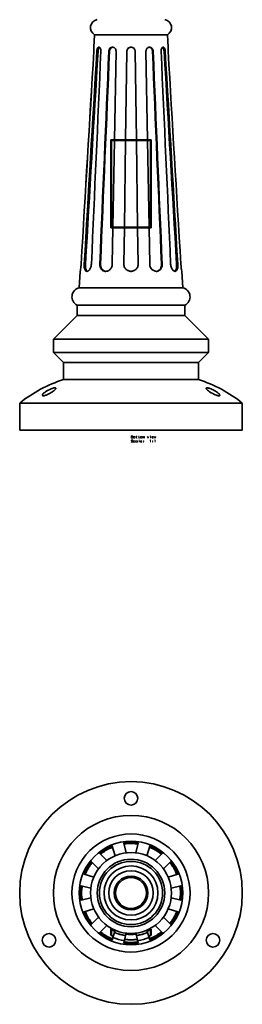
# Model space of a CAD drawing. Extents: x -2505 to 4545, y -2697 to 3520.
# Drawn here: x 430 to 760, y 256 to 1715 of the extents above; entities that cross this region are included whole.
import ezdxf

# ---------------------------------------------------------------- set-up
doc = ezdxf.new("R2010")
doc.units = 0

msp = doc.modelspace()

# ---------------------------------------------------------------- linework, layer by layer
at = {"color": 7, "lineweight": 35}
for p, q in [((540.6, 1692.6), (539.5, 1674.2)), ((540.6, 1692.6), (568.7, 1692.6)), ((568.7, 1692.6), (648.4, 1692.6)), ((648.4, 1692.6), (649.5, 1674.2)), ((546.9, 1674.2), (546.8, 1674.2)), ((547, 1674.2), (546.9, 1674.2)), ((567.1, 1674.2), (566.9, 1674.2)), ((567.9, 1674.1), (568.1, 1674.1)), ((568.1, 1674.1), (568.1, 1674.1)), ((569.9, 1536.6), (572.3, 1668.3)), ((586.5, 1536.6), (588.4, 1668.3)), ((588.4, 1668.2), (586.5, 1536.6)), ((594.6, 1674.2), (594.4, 1674.2)), ((594.4, 1674.1), (594.6, 1674.1)), ((602.5, 1536.6), (600.6, 1668.3)), ((602.5, 1536.6), (600.6, 1668.2)), ((619.1, 1536.6), (616.7, 1668.3)), ((620.9, 1674.1), (621.1, 1674.1)), ((620.9, 1674.1), (620.9, 1674.1)), ((622.1, 1674.2), (621.9, 1674.2)), ((642, 1674.2), (642.1, 1674.2)), ((642.2, 1674.2), (642.1, 1674.2)), ((565.1, 1536.6), (564.5, 1536.6)), ((564.5, 1536.6), (564.5, 1517.8)), ((569.9, 1536.6), (565.1, 1536.6)), ((569.9, 1535.6), (565.5, 1535.6)), ((565.5, 1535.6), (565.5, 1407.6)), ((567.7, 1407.6), (569.9, 1535.6)), ((569.5, 1535.6), (569.5, 1536.6)), ((569.9, 1536.6), (586.5, 1536.6)), ((586.5, 1535.6), (569.9, 1535.6)), ((584.7, 1407.6), (586.5, 1535.6)), ((586.5, 1535.6), (584.7, 1407.6)), ((602.5, 1536.6), (586.5, 1536.6)), ((586.5, 1536.6), (586.5, 1536.6)), ((586.5, 1535.6), (586.5, 1535.6)), ((602.5, 1535.6), (586.5, 1535.6)), ((602.5, 1536.6), (619.1, 1536.6)), ((602.5, 1536.6), (602.5, 1536.6)), ((602.5, 1535.6), (602.5, 1535.6)), ((619.1, 1535.6), (602.5, 1535.6)), ((604.3, 1407.6), (602.5, 1535.6)), ((604.3, 1407.6), (602.5, 1535.6)), ((624.5, 1536.6), (619.1, 1536.6)), ((623.5, 1535.6), (619.1, 1535.6)), ((621.3, 1407.6), (619.1, 1535.6)), ((619.5, 1535.6), (619.5, 1536.6)), ((623.5, 1535.6), (623.5, 1407.6)), ((624.5, 1536.6), (624.5, 1406.6)), ((564.5, 1517.8), (564.5, 1406.6)), ((564.5, 1406.6), (567.7, 1406.6)), ((565.5, 1407.6), (567.7, 1407.6)), ((566.7, 1352.5), (567.7, 1406.6)), ((567.7, 1407.6), (584.7, 1407.6)), ((567.7, 1406.6), (584.7, 1406.6)), ((569.5, 1406.6), (569.5, 1407.6)), ((584.7, 1406.6), (583.9, 1352.4)), ((583.9, 1352.5), (584.7, 1406.6)), ((584.7, 1407.6), (584.7, 1407.6)), ((584.7, 1407.6), (604.3, 1407.6)), ((584.7, 1406.6), (604.3, 1406.6)), ((584.7, 1406.6), (584.7, 1406.6)), ((604.3, 1407.6), (604.3, 1407.6)), ((604.3, 1407.6), (621.3, 1407.6)), ((604.3, 1406.6), (604.3, 1406.6)), ((605.1, 1352.4), (604.3, 1406.6)), ((605.1, 1352.5), (604.3, 1406.6)), ((604.3, 1406.6), (621.3, 1406.6)), ((619.5, 1406.6), (619.5, 1407.6)), ((621.3, 1407.6), (623.5, 1407.6)), ((621.3, 1406.6), (624.5, 1406.6)), ((622.3, 1352.5), (621.3, 1406.6)), ((583.9, 1352.5), (583.9, 1352.4)), ((583.9, 1352.3), (583.9, 1352.4)), ((605.1, 1352.5), (605.1, 1352.4)), ((605.1, 1352.4), (605.1, 1352.3)), ((519.2, 1341.9), (517.7, 1317.6)), ((529.2, 1341.9), (529.3, 1341.9)), ((556.7, 1341.9), (556.9, 1341.9)), ((594.6, 1341.9), (594.4, 1341.9)), ((632.3, 1341.9), (632.1, 1341.9)), ((659.8, 1341.9), (659.7, 1341.9)), ((669.8, 1341.9), (671.3, 1317.6)), ((517.7, 1317.6), (557.7, 1317.6)), ((557.7, 1317.6), (671.3, 1317.6)), ((514.5, 1291.6), (556.1, 1291.6)), ((514.5, 1291.6), (514.5, 1276.6)), ((556.1, 1291.6), (674.5, 1291.6)), ((674.5, 1291.6), (674.5, 1276.6)), ((514.5, 1276.6), (479.5, 1241.6)), ((514.5, 1276.6), (556.1, 1276.6)), ((556.1, 1276.6), (674.5, 1276.6)), ((674.5, 1276.6), (709.5, 1241.6)), ((479.5, 1241.6), (539.4, 1241.6)), ((479.5, 1241.6), (479.5, 1221.6)), ((539.4, 1241.6), (709.5, 1241.6)), ((709.5, 1241.6), (709.5, 1221.6)), ((479.5, 1221.6), (539.4, 1221.6)), ((494.5, 1206.6), (479.5, 1221.6)), ((539.4, 1221.6), (709.5, 1221.6)), ((694.5, 1206.6), (709.5, 1221.6)), ((546.6, 1206.6), (494.5, 1206.6)), ((494.5, 1206.6), (494.5, 1181.6)), ((546.6, 1206.6), (694.5, 1206.6)), ((694.5, 1206.6), (694.5, 1181.6)), ((546.6, 1181.6), (494.5, 1181.6)), ((682.3, 1181.6), (546.6, 1181.6)), ((694.5, 1181.6), (682.3, 1181.6)), ((515.4, 1146.6), (429.5, 1146.6)), ((429.5, 1146.6), (429.5, 1106.6)), ((515.4, 1146.6), (739.3, 1146.6)), ((759.5, 1146.6), (739.3, 1146.6)), ((759.5, 1146.6), (759.5, 1106.6)), ((429.5, 1106.6), (515.4, 1106.6)), ((515.4, 1106.6), (759.5, 1106.6)), ((556.9, 485.8), (556.7, 485.7)), ((557.9, 484.1), (557.7, 484)), ((566.7, 489.8), (566.7, 489.8)), ((566.7, 489.8), (570.9, 475.7)), ((583.9, 494.4), (587.3, 480.1)), ((583.9, 494.4), (583.9, 494.4)), ((594.6, 495.8), (594.4, 495.8)), ((594.6, 493.8), (594.4, 493.8)), ((605.1, 494.4), (601.7, 480.1)), ((605.1, 494.4), (605.1, 494.4)), ((622.3, 489.8), (618.1, 475.7)), ((622.3, 489.8), (622.3, 489.8)), ((631.3, 484), (631.1, 484.1)), ((632.1, 485.8), (632.3, 485.7)), ((548.4, 479.2), (558.5, 468.5)), ((548.4, 479.2), (548.4, 479.2)), ((640.6, 479.2), (630.5, 468.5)), ((640.6, 479.2), (640.6, 479.2)), ((529.3, 458.3), (529.2, 458.1)), ((531, 457.3), (530.9, 457.1)), ((535.8, 466.6), (535.8, 466.6)), ((535.8, 466.6), (546.5, 456.5)), ((653.2, 466.6), (642.5, 456.5)), ((653.2, 466.6), (653.2, 466.6)), ((658.1, 457.1), (658, 457.3)), ((659.7, 458.3), (659.8, 458.1)), ((525.2, 448.3), (539.3, 444.1)), ((525.2, 448.3), (525.2, 448.3)), ((663.8, 448.3), (649.7, 444.1)), ((663.8, 448.3), (663.8, 448.3)), ((520.6, 431.1), (520.6, 431.1)), ((520.6, 431.1), (534.9, 427.7)), ((668.4, 431.1), (654.1, 427.7)), ((668.4, 431.1), (668.4, 431.1)), ((519.2, 420.6), (519.2, 420.4)), ((520.6, 409.9), (534.9, 413.3)), ((520.6, 409.9), (520.6, 409.9)), ((521.2, 420.6), (521.2, 420.4)), ((668.4, 409.9), (654.1, 413.3)), ((667.8, 420.4), (667.8, 420.6)), ((668.4, 409.9), (668.4, 409.9)), ((669.8, 420.6), (669.8, 420.4)), ((525.2, 392.7), (539.3, 396.9)), ((663.8, 392.7), (649.7, 396.9)), ((525.2, 392.7), (525.2, 392.7)), ((529.2, 382.9), (529.3, 382.7)), ((530.9, 383.9), (531, 383.7)), ((535.8, 374.4), (546.5, 384.5)), ((653.2, 374.4), (642.5, 384.5)), ((658, 383.7), (658.1, 383.9)), ((659.8, 382.9), (659.7, 382.7)), ((663.8, 392.7), (663.8, 392.7)), ((535.8, 374.4), (535.8, 374.4)), ((548.4, 361.8), (558.5, 372.5)), ((564.5, 366.9), (564.5, 365.6)), ((564.5, 365.6), (564.5, 357.9)), ((565.5, 366.4), (565.5, 366.3)), ((565.5, 366.3), (565.5, 357.5)), ((569.9, 362), (570.9, 365.3)), ((619.1, 362), (618.1, 365.3)), ((623.5, 366.4), (623.5, 366.3)), ((623.5, 366.3), (623.5, 357.5)), ((624.5, 366.9), (624.5, 357.9)), ((640.6, 361.8), (630.5, 372.5)), ((653.2, 374.4), (653.2, 374.4)), ((548.4, 361.8), (548.4, 361.8)), ((556.7, 355.3), (556.9, 355.2)), ((566.7, 351.2), (567.7, 354.4)), ((566.7, 351.2), (566.7, 351.2)), ((567.7, 354.4), (569.9, 362)), ((567.7, 354.4), (567.7, 354.4)), ((570, 362), (569.9, 362)), ((584.7, 349.9), (586.5, 357.5)), ((586.5, 357.6), (587.3, 360.9)), ((586.5, 357.6), (586.5, 357.5)), ((602.5, 357.6), (601.7, 360.9)), ((602.5, 357.6), (602.5, 357.5)), ((604.3, 349.9), (602.5, 357.5)), ((619, 362), (619.1, 362)), ((621.3, 354.4), (619.1, 362)), ((622.3, 351.2), (621.3, 354.4)), ((621.3, 354.4), (621.3, 354.4)), ((622.3, 351.2), (622.3, 351.2)), ((632.3, 355.3), (632.1, 355.2)), ((640.6, 361.8), (640.6, 361.8)), ((583.9, 346.6), (584.7, 349.8)), ((583.9, 346.6), (583.9, 346.6)), ((584.7, 349.9), (584.7, 349.8)), ((594.4, 347.2), (594.6, 347.2)), ((594.6, 345.2), (594.4, 345.2)), ((604.3, 349.9), (604.3, 349.8)), ((605.1, 346.6), (604.3, 349.8)), ((605.1, 346.6), (605.1, 346.6))]:
    msp.add_line(p, q, dxfattribs=at)
at = {"color": 7, "lineweight": 13}
for p, q in [((543.8, 1668.3), (545.5, 1668.2)), ((546.8, 1674.2), (547.2, 1674.2)), ((546.9, 1674.2), (547.1, 1674.2)), ((561.7, 1668.3), (562.7, 1668.2)), ((566.9, 1674.2), (567.9, 1674.1)), ((567.1, 1674.2), (568.1, 1674.1)), ((588.4, 1668.3), (588.4, 1668.2)), ((594.4, 1674.2), (594.4, 1674.1)), ((594.6, 1674.2), (594.6, 1674.1)), ((600.6, 1668.3), (600.6, 1668.2)), ((621.9, 1674.2), (620.9, 1674.1)), ((622.1, 1674.2), (621.1, 1674.1)), ((627.3, 1668.3), (626.3, 1668.2)), ((642.2, 1674.2), (641.8, 1674.2)), ((642.1, 1674.2), (641.9, 1674.2)), ((645.2, 1668.3), (643.5, 1668.2)), ((525.2, 1352.5), (526.9, 1352.4)), ((548.4, 1352.5), (549.4, 1352.4)), ((640.6, 1352.5), (639.6, 1352.4)), ((663.8, 1352.5), (662.1, 1352.4)), ((556.7, 485.7), (557.7, 484)), ((556.9, 485.8), (557.9, 484.1)), ((594.4, 495.8), (594.4, 493.8)), ((594.6, 495.8), (594.6, 493.8)), ((632.1, 485.8), (631.1, 484.1)), ((632.3, 485.7), (631.3, 484)), ((529.2, 458.1), (530.9, 457.1)), ((529.3, 458.3), (531, 457.3)), ((659.7, 458.3), (658, 457.3)), ((659.8, 458.1), (658.1, 457.1)), ((519.2, 420.6), (521.2, 420.6)), ((519.2, 420.4), (521.2, 420.4)), ((669.8, 420.6), (667.8, 420.6)), ((669.8, 420.4), (667.8, 420.4)), ((529.2, 382.9), (530.9, 383.9)), ((529.3, 382.7), (531, 383.7)), ((659.7, 382.7), (658, 383.7)), ((659.8, 382.9), (658.1, 383.9)), ((556.7, 355.3), (557.7, 357)), ((556.9, 355.2), (557.9, 356.9)), ((632.1, 355.2), (631.1, 356.9)), ((632.3, 355.3), (631.3, 357)), ((594.4, 345.2), (594.4, 347.2)), ((594.6, 345.2), (594.6, 347.2))]:
    msp.add_line(p, q, dxfattribs=at)
at = {"color": 7, "lineweight": 35}
for points in [[(539.5, 1668.3), (539.6, 1670.5), (539.6, 1672.5), (539.5, 1674.2), (539.5, 1674.2)], [(543.8, 1668.3), (543.9, 1669), (544, 1669.8), (544.2, 1670.8), (544.4, 1671.7), (544.8, 1672.5), (545, 1672.9), (545.2, 1673.3), (545.6, 1673.7), (546, 1674), (546.4, 1674.1), (546.8, 1674.2)], [(545.5, 1668.2), (545.6, 1669.2), (545.8, 1670.2), (546, 1671.1), (546.3, 1671.8), (546.6, 1672.6), (547, 1673.2), (547.4, 1673.6), (547.8, 1673.9)], [(549.9, 1668.3), (549.9, 1669.4), (549.7, 1670.5), (549.5, 1671.5), (549.1, 1672.4), (548.9, 1672.8), (548.6, 1673.2), (548.2, 1673.6), (547.8, 1673.9), (547.4, 1674.1), (547, 1674.2)], [(561.7, 1668.3), (561.8, 1669.2), (562, 1670.1), (562.4, 1671), (562.8, 1671.8), (563.3, 1672.5), (563.9, 1673.1), (564.6, 1673.6), (565.4, 1673.9), (566.2, 1674.1), (566.9, 1674.2)], [(562.7, 1668.2), (562.8, 1669), (563, 1669.9), (563.2, 1670.4), (563.4, 1670.9), (563.6, 1671.4), (563.9, 1671.9), (564.5, 1672.5), (565.1, 1673.1), (565.7, 1673.5), (566.3, 1673.8), (566.9, 1674), (567.4, 1674.1), (567.9, 1674.1)], [(572.3, 1668.3), (572.2, 1669.1), (572.1, 1669.9), (571.8, 1670.7), (571.5, 1671.5), (571, 1672.1), (570.5, 1672.7), (570, 1673.2), (569.4, 1673.6), (568.7, 1673.9), (568.1, 1674.1)], [(588.4, 1668.3), (588.4, 1668.8), (588.5, 1669.3), (588.6, 1669.7), (588.8, 1670.2), (589.2, 1671.1), (589.7, 1671.9), (590.3, 1672.6), (591.1, 1673.2), (591.8, 1673.6), (592.7, 1673.9), (593.5, 1674.1), (594.4, 1674.2)], [(588.4, 1668.2), (588.5, 1668.8), (588.6, 1669.3), (588.7, 1669.9), (588.9, 1670.4), (589.1, 1670.9), (589.4, 1671.4), (589.7, 1671.8), (590, 1672.2), (590.7, 1672.8), (591.4, 1673.3), (592.1, 1673.6), (592.9, 1673.9), (593.6, 1674), (594.4, 1674.1)], [(600.6, 1668.3), (600.6, 1668.8), (600.5, 1669.3), (600.4, 1669.7), (600.2, 1670.2), (599.8, 1671.1), (599.3, 1671.9), (598.7, 1672.6), (597.9, 1673.2), (597.2, 1673.6), (596.3, 1673.9), (595.5, 1674.1), (594.6, 1674.2)], [(594.6, 1674.1), (595.5, 1674), (596.4, 1673.8), (596.9, 1673.6), (597.3, 1673.4), (597.8, 1673.2), (598.2, 1672.9), (598.9, 1672.3), (599.2, 1672), (599.5, 1671.6), (599.9, 1670.8), (600.1, 1670.4), (600.3, 1669.9), (600.5, 1669.1), (600.6, 1668.2)], [(616.7, 1668.3), (616.8, 1669.2), (617, 1670.1), (617.3, 1670.9), (617.7, 1671.7), (618.2, 1672.4), (618.7, 1672.9), (619.3, 1673.4), (620, 1673.8), (620.7, 1674), (621.4, 1674.2)], [(621.1, 1674.1), (621.9, 1674), (622.7, 1673.8), (623.4, 1673.4), (623.8, 1673.2), (624.2, 1672.9), (624.7, 1672.3), (625.3, 1671.6), (625.5, 1671.1), (625.7, 1670.7), (626, 1669.9), (626.2, 1669), (626.3, 1668.2)], [(627.3, 1668.3), (627.2, 1669.3), (626.9, 1670.2), (626.6, 1671.1), (626.1, 1671.9), (625.6, 1672.6), (625, 1673.2), (624.3, 1673.6), (623.6, 1673.9), (622.8, 1674.1), (622.1, 1674.2)], [(639.1, 1668.3), (639.1, 1669.2), (639.2, 1670.2), (639.4, 1671), (639.6, 1671.8), (640, 1672.5), (640.3, 1673.1), (640.7, 1673.6), (641.1, 1673.9), (641.6, 1674.1), (642, 1674.2)], [(641.2, 1673.9), (641.6, 1673.6), (641.9, 1673.2), (642.3, 1672.7), (642.5, 1672.3), (642.7, 1671.8), (642.9, 1671.3), (643.1, 1670.7), (643.3, 1669.5), (643.5, 1668.2)], [(645.2, 1668.3), (645, 1669.7), (644.9, 1670.4), (644.7, 1671.1), (644.5, 1671.9), (644.2, 1672.6), (643.8, 1673.2), (643.4, 1673.6), (643, 1674), (642.6, 1674.1), (642.2, 1674.2)], [(649.5, 1668.3), (649.4, 1671.1), (649.5, 1672.6), (649.5, 1674.2), (649.5, 1674.2)], [(649.5, 1668.3), (649.4, 1671.1), (649.5, 1672.6), (649.5, 1674.2), (649.5, 1674.2)], [(520.6, 1352.5), (520.4, 1350.7), (520.3, 1348.9), (520, 1346.9), (519.7, 1345), (519.5, 1343.6), (519.2, 1341.9)], [(525.2, 1352.5), (525.1, 1350.9), (525.2, 1349.3), (525.3, 1347.8), (525.6, 1346.4), (525.8, 1345.7), (526, 1345), (526.2, 1344.4), (526.4, 1343.9), (526.9, 1343.3), (527.3, 1342.7), (527.8, 1342.3), (528.1, 1342.2), (528.4, 1342.1), (528.7, 1342), (529, 1341.9)], [(530, 1342), (529.5, 1342.2), (529.1, 1342.6), (528.7, 1343), (528.5, 1343.3), (528.2, 1343.7), (527.9, 1344.5), (527.5, 1345.4), (527.3, 1346.5), (527.1, 1347.3), (527, 1348.1), (526.9, 1349.5), (526.9, 1350.9), (526.9, 1352.4)], [(535.8, 1352.5), (535.7, 1351.7), (535.6, 1350.9), (535.5, 1350.1), (535.3, 1349.3), (535, 1348.1), (534.6, 1347), (534.1, 1346), (533.5, 1345), (532.9, 1344.1), (532.2, 1343.3), (531.5, 1342.7), (531.1, 1342.5), (530.7, 1342.3), (530, 1342), (529.7, 1341.9), (529.3, 1341.9)], [(548.4, 1352.5), (548.4, 1351.3), (548.5, 1350.1), (548.7, 1348.9), (549.1, 1347.7), (549.5, 1346.6), (550.1, 1345.7), (550.8, 1344.8), (551.5, 1344), (552.4, 1343.3), (553.3, 1342.7), (554.1, 1342.4), (554.9, 1342.1), (555.8, 1342)], [(556.3, 1341.9), (555.4, 1342.2), (554.6, 1342.5), (553.8, 1342.9), (553, 1343.4), (552.3, 1344.1), (551.6, 1344.8), (551.1, 1345.6), (550.5, 1346.5), (550.1, 1347.5), (549.8, 1348.5), (549.6, 1349.5), (549.4, 1350.6), (549.4, 1351.5), (549.4, 1352.4)], [(566.7, 1352.5), (566.6, 1351.3), (566.4, 1350), (566, 1348.8), (565.5, 1347.7), (564.9, 1346.6), (564.2, 1345.6), (563.4, 1344.7), (562.5, 1343.9), (561.5, 1343.3), (560.5, 1342.7), (559.5, 1342.3), (558.4, 1342.1)], [(583.9, 1352.5), (584, 1351.2), (584.2, 1350), (584.5, 1348.8), (585, 1347.6), (585.7, 1346.5), (586.4, 1345.6), (587.2, 1344.7), (588.1, 1344), (589.1, 1343.3), (590.1, 1342.9), (591.1, 1342.5), (592.1, 1342.2), (593.1, 1342), (594.4, 1341.9)], [(605.1, 1352.5), (605, 1351.2), (604.8, 1350), (604.5, 1348.8), (604, 1347.6), (603.3, 1346.5), (602.6, 1345.6), (601.8, 1344.7), (600.9, 1344), (599.9, 1343.3), (598.9, 1342.9), (597.9, 1342.5), (596.9, 1342.2), (595.9, 1342), (594.6, 1341.9)], [(622.3, 1352.5), (622.4, 1351.2), (622.6, 1349.9), (623, 1348.6), (623.6, 1347.5), (624.3, 1346.3), (624.9, 1345.5), (625.6, 1344.7), (626.4, 1344), (627.3, 1343.4), (628.2, 1342.9), (629.1, 1342.5), (630.1, 1342.2), (631.1, 1342), (632.1, 1341.9)], [(639.6, 1352.4), (639.6, 1351.1), (639.5, 1349.9), (639.2, 1348.6), (638.9, 1347.5), (638.5, 1346.6), (638, 1345.8), (637.5, 1345), (636.9, 1344.3), (636.2, 1343.6), (635.5, 1343.1), (634.7, 1342.6), (633.7, 1342.2), (632.7, 1341.9)], [(640.6, 1352.5), (640.6, 1351.3), (640.5, 1350), (640.3, 1348.8), (639.9, 1347.7), (639.4, 1346.6), (638.9, 1345.6), (638.3, 1344.8), (637.5, 1344), (636.8, 1343.4), (635.9, 1342.9), (635.1, 1342.5), (634.2, 1342.2), (633.2, 1342)], [(653.2, 1352.5), (653.3, 1351.2), (653.6, 1349.9), (653.9, 1348.6), (654.3, 1347.3), (654.8, 1346.2), (655.3, 1345.2), (655.9, 1344.4), (656.5, 1343.6), (657.2, 1343), (657.8, 1342.5), (658.4, 1342.2), (659.1, 1342), (659.7, 1341.9)], [(662.1, 1352.4), (662.1, 1350.7), (662.1, 1349.1), (661.9, 1347.6), (661.7, 1346.3), (661.4, 1345.1), (661, 1344.2), (660.6, 1343.4), (660.1, 1342.8), (659.6, 1342.3), (659, 1342)], [(663.8, 1352.5), (663.9, 1350.9), (663.8, 1349.3), (663.7, 1347.7), (663.4, 1346.3), (663.1, 1345.2), (662.7, 1344.2), (662.4, 1343.7), (662.2, 1343.3), (661.9, 1343), (661.6, 1342.7), (661.1, 1342.3), (660.6, 1342), (660, 1341.9)], [(668.4, 1352.5), (668.7, 1349.2), (669.1, 1346.2), (669.3, 1344.7), (669.8, 1341.9)], [(483, 1168.4), (483, 1168.7), (482.8, 1168.9), (482.6, 1169), (482.4, 1169.1), (482.1, 1169.1), (481.5, 1169.1), (480.8, 1169.1), (480.1, 1169), (479.2, 1168.8), (477.6, 1168.3), (476, 1167.7), (474, 1166.8), (471.9, 1165.8), (469.9, 1164.7), (468, 1163.5)], [(478, 1163.5), (479.1, 1164.2), (480.1, 1165), (480.9, 1165.6), (481.6, 1166.3), (482.1, 1166.8), (482.6, 1167.3), (482.9, 1167.8), (483, 1168.1), (483, 1168.4)], [(709.3, 1168.9), (708.5, 1169), (707.8, 1169.1), (707.3, 1169.2), (706.8, 1169.1), (706.5, 1169.1), (706.3, 1169), (706.1, 1168.8), (706, 1168.6), (706, 1168.4)], [(706, 1168.4), (706, 1168.2), (706.1, 1167.9), (706.2, 1167.7), (706.4, 1167.4), (706.9, 1166.8), (707.4, 1166.2), (708, 1165.7), (709.4, 1164.6), (711, 1163.5)], [(721, 1163.5), (719.9, 1164.2), (718.8, 1164.8), (716.5, 1166.1), (714.9, 1166.9), (713.2, 1167.6), (711.5, 1168.2), (710.4, 1168.6), (709.3, 1168.9)], [(468, 1163.5), (466.7, 1162.5), (465.5, 1161.6), (464.5, 1160.6), (463.8, 1159.8), (463.5, 1159.5), (463.3, 1159.1), (463.1, 1158.7), (463, 1158.3)], [(463, 1158.3), (463.1, 1158.1), (463.1, 1157.9), (463.2, 1157.8), (463.3, 1157.7), (463.5, 1157.6), (463.7, 1157.5), (464, 1157.5), (464.3, 1157.4), (465.1, 1157.5), (466, 1157.6), (466.9, 1157.9), (467.9, 1158.2), (469, 1158.6), (470.9, 1159.4), (472.8, 1160.4), (474.7, 1161.4), (476.4, 1162.4), (478, 1163.5)], [(711, 1163.5), (713.2, 1162), (715.7, 1160.6), (717.4, 1159.8), (719.2, 1158.9), (721, 1158.2), (722, 1157.9), (722.9, 1157.7), (723.5, 1157.5), (724.1, 1157.5), (724.8, 1157.4), (725.2, 1157.5), (725.4, 1157.6), (725.6, 1157.6), (725.8, 1157.8)], [(726, 1158.3), (725.9, 1158.5), (725.8, 1158.8), (725.7, 1159.1), (725.5, 1159.4), (725, 1160.1), (724.6, 1160.6), (724.1, 1161), (723.4, 1161.7), (722.6, 1162.3), (721, 1163.5)], [(548.4, 479.2), (548.3, 479.3), (548.4, 479.3), (548.4, 479.4), (548.5, 479.6), (548.9, 480), (549.5, 480.6), (550.6, 481.5), (551.9, 482.5), (553.5, 483.6), (555.1, 484.7), (556.7, 485.7)], [(549.6, 477.9), (550, 478.3), (550.5, 478.8), (551.9, 480), (553.4, 481.1), (555, 482.2), (556.6, 483.3), (557.7, 484)], [(566.7, 489.8), (566.7, 489.8), (566.6, 489.9), (566.6, 489.9), (566.3, 489.8), (565.8, 489.7), (565, 489.5), (563.6, 489), (562.1, 488.4), (560.3, 487.6), (558.6, 486.7), (556.9, 485.8)], [(557.9, 484.1), (560.3, 485.3), (562.6, 486.4), (564.1, 487.1), (565.5, 487.6), (566.5, 487.9), (567.2, 488.1)], [(583.9, 494.4), (583.9, 494.5), (583.9, 494.5), (584, 494.5), (584.2, 494.6), (584.8, 494.8), (585.6, 495), (587, 495.3), (588.7, 495.5), (590.5, 495.7), (592.4, 495.8), (594.4, 495.8)], [(584.3, 492.7), (584.9, 492.8), (585.6, 493), (587.4, 493.3), (589.2, 493.6), (591.1, 493.7), (593.1, 493.8), (594.4, 493.8)], [(605.1, 494.4), (605.1, 494.5), (605.1, 494.5), (605, 494.5), (604.8, 494.6), (604.2, 494.8), (603.4, 495), (602, 495.3), (600.3, 495.5), (598.5, 495.7), (596.6, 495.8), (594.6, 495.8)], [(594.6, 493.8), (597.3, 493.8), (599.8, 493.6), (601.4, 493.4), (602.9, 493.1), (603.9, 492.9), (604.7, 492.7)], [(621.8, 488.1), (622.3, 487.9), (623.1, 487.7), (624.8, 487.1), (626.4, 486.4), (628.2, 485.6), (630, 484.7), (631.1, 484.1)], [(622.3, 489.8), (622.3, 489.8), (622.3, 489.9), (622.4, 489.9), (622.6, 489.9), (623.1, 489.8), (623.8, 489.6), (625.1, 489.1), (626.6, 488.5), (628.9, 487.5), (630.6, 486.6)], [(631.3, 484), (633.5, 482.6), (635.6, 481.1), (636.9, 480.1), (638.1, 479.2), (638.9, 478.5), (639.4, 477.9)], [(640.6, 479.2), (640.7, 479.3), (640.6, 479.3), (640.6, 479.4), (640.5, 479.6), (640.1, 480), (639.5, 480.6), (638.4, 481.5), (637.1, 482.5), (635.6, 483.6), (633.9, 484.7), (632.3, 485.7)], [(525.2, 448.3), (525.2, 448.3), (525.1, 448.4), (525.1, 448.4), (525.2, 448.7), (525.3, 449.2), (525.5, 450), (526, 451.4), (526.6, 452.9), (527.4, 454.7), (528.3, 456.4), (529.2, 458.1)], [(526.9, 447.8), (527.1, 448.3), (527.3, 449.1), (527.9, 450.8), (528.6, 452.4), (529.4, 454.2), (530.3, 456), (530.9, 457.1)], [(535.8, 466.6), (535.7, 466.7), (535.7, 466.6), (535.6, 466.6), (535.4, 466.5), (535, 466.1), (534.4, 465.5), (533.5, 464.4), (532.5, 463.1), (531.4, 461.5), (530.3, 459.9), (529.3, 458.3)], [(531, 457.3), (532.4, 459.5), (533.9, 461.6), (534.9, 462.9), (535.8, 464.1), (536.5, 464.9), (537.1, 465.4)], [(651.9, 465.4), (652.3, 465), (652.8, 464.5), (654, 463.1), (655.1, 461.6), (656.2, 460), (657.3, 458.4), (658, 457.3)], [(653.2, 466.6), (653.3, 466.7), (653.3, 466.6), (653.4, 466.6), (653.6, 466.5), (654, 466.1), (654.6, 465.5), (655.5, 464.4), (656.5, 463.1), (657.6, 461.6), (658.7, 459.9), (659.7, 458.3)], [(658.1, 457.1), (659.3, 454.7), (660.4, 452.4), (661.1, 450.9), (661.6, 449.5), (661.9, 448.5), (662.1, 447.8)], [(663.8, 448.3), (663.8, 448.3), (663.9, 448.3), (663.9, 448.4), (663.8, 448.7), (663.7, 449.2), (663.5, 450), (663, 451.4), (662.4, 452.9), (661.6, 454.6), (660.7, 456.4), (659.8, 458.1)], [(520.6, 431.1), (520.5, 431.1), (520.5, 431.1), (520.5, 431), (520.4, 430.8), (520.2, 430.2), (520, 429.4), (519.7, 428), (519.5, 426.3), (519.3, 424.5), (519.2, 422.6), (519.2, 420.6)], [(521.2, 420.6), (521.2, 423.3), (521.4, 425.8), (521.6, 427.4), (521.9, 428.9), (522.1, 429.9), (522.3, 430.7)], [(666.7, 430.7), (666.8, 430.1), (667, 429.4), (667.3, 427.6), (667.6, 425.8), (667.7, 423.9), (667.8, 421.9), (667.8, 420.6)], [(668.4, 431.1), (668.5, 431.1), (668.5, 431.1), (668.5, 431), (668.6, 430.8), (668.8, 430.2), (669, 429.4), (669.3, 428), (669.5, 426.3), (669.7, 424.5), (669.8, 422.6), (669.8, 420.6)], [(520.6, 409.9), (520.5, 409.9), (520.5, 409.9), (520.5, 410), (520.4, 410.2), (520.2, 410.8), (520, 411.6), (519.7, 413), (519.5, 414.7), (519.3, 416.5), (519.2, 418.4), (519.2, 420.4)], [(522.3, 410.3), (522.2, 410.9), (522, 411.6), (521.7, 413.4), (521.4, 415.2), (521.3, 417.1), (521.2, 419.1), (521.2, 420.4)], [(667.8, 420.4), (667.8, 417.7), (667.6, 415.2), (667.4, 413.6), (667.1, 412.1), (666.9, 411.1), (666.7, 410.3)], [(668.4, 409.9), (668.5, 409.9), (668.5, 409.9), (668.5, 410), (668.6, 410.2), (668.8, 410.8), (669, 411.6), (669.3, 413), (669.5, 414.7), (669.7, 416.5), (669.8, 418.4), (669.8, 420.4)], [(525.2, 392.7), (525.2, 392.7), (525.1, 392.6), (525.1, 392.6), (525.2, 392.3), (525.3, 391.8), (525.5, 391), (526, 389.6), (526.6, 388.1), (527.4, 386.3), (528.3, 384.6), (529.2, 382.9)], [(530.9, 383.9), (529.7, 386.3), (528.6, 388.6), (527.9, 390.1), (527.4, 391.5), (527.1, 392.5), (526.9, 393.2)], [(535.8, 374.4), (535.7, 374.3), (535.7, 374.4), (535.6, 374.4), (535.4, 374.5), (535, 374.9), (534.4, 375.5), (533.5, 376.6), (532.5, 377.9), (531.4, 379.5), (530.3, 381.1), (529.3, 382.7)], [(537.1, 375.6), (536.7, 376), (536.2, 376.5), (535, 377.9), (533.9, 379.4), (532.8, 381), (531.7, 382.6), (531, 383.7)], [(658, 383.7), (656.6, 381.5), (655.1, 379.4), (654.1, 378.1), (653.2, 376.9), (652.5, 376.1), (651.9, 375.6)], [(653.2, 374.4), (653.3, 374.3), (653.3, 374.4), (653.4, 374.4), (653.6, 374.5), (654, 374.9), (654.6, 375.5), (655.5, 376.6), (656.5, 377.9), (657.6, 379.4), (658.7, 381.1), (659.7, 382.7)], [(662.1, 393.2), (661.9, 392.7), (661.7, 391.9), (661.1, 390.2), (660.4, 388.6), (659.6, 386.8), (658.7, 385), (658.1, 383.9)], [(663.8, 392.7), (663.8, 392.7), (663.9, 392.7), (663.9, 392.6), (663.8, 392.3), (663.7, 391.8), (663.5, 391), (663, 389.6), (662.4, 388.1), (661.6, 386.4), (660.7, 384.6), (659.8, 382.9)], [(548.4, 361.8), (548.3, 361.7), (548.4, 361.7), (548.4, 361.6), (548.5, 361.4), (548.9, 361), (549.5, 360.4), (550.6, 359.5), (551.9, 358.5), (553.5, 357.4), (555.1, 356.3), (556.7, 355.3)], [(557.7, 357), (556, 358.1), (554.3, 359.2), (552.8, 360.3), (551.2, 361.6), (550.5, 362.2), (550, 362.7), (549.6, 363.1)], [(566.7, 351.2), (566.7, 351.2), (566.7, 351.1), (566.6, 351.1), (566.4, 351.1), (565.9, 351.2), (565.2, 351.4), (563.7, 352), (561.9, 352.7), (560, 353.6), (558.4, 354.4)], [(567.2, 352.9), (566.7, 353), (566.2, 353.2), (564.7, 353.7), (563, 354.4), (561.2, 355.2), (559.3, 356.1)], [(631.1, 356.9), (629.3, 356), (627.5, 355.1), (625.8, 354.3), (623.9, 353.5), (623, 353.3), (622.3, 353), (621.8, 352.9)], [(622.3, 351.2), (622.3, 351.2), (622.3, 351.1), (622.4, 351.1), (622.7, 351.2), (623.2, 351.3), (624, 351.5), (625.4, 352), (626.9, 352.6), (628.6, 353.4), (630.4, 354.3), (632.1, 355.2)], [(639.4, 363.1), (639, 362.7), (638.5, 362.2), (637.1, 361), (635.6, 359.9), (634, 358.8), (632.4, 357.7), (631.3, 357)], [(640.6, 361.8), (640.7, 361.7), (640.6, 361.7), (640.6, 361.6), (640.5, 361.4), (640.1, 361), (639.5, 360.4), (638.4, 359.5), (637.1, 358.5), (635.6, 357.4), (633.9, 356.3), (632.3, 355.3)], [(583.9, 346.6), (583.9, 346.5), (583.9, 346.5), (584, 346.5), (584.2, 346.4), (584.8, 346.2), (585.6, 346), (587, 345.7), (588.7, 345.5), (590.5, 345.3), (592.4, 345.2), (594.4, 345.2)], [(594.4, 347.2), (591.7, 347.2), (589.2, 347.4), (587.6, 347.6), (586.1, 347.9), (585.1, 348.1), (584.3, 348.3)], [(604.7, 348.3), (604.1, 348.2), (603.4, 348), (601.6, 347.7), (599.8, 347.4), (597.9, 347.3), (595.9, 347.2), (594.6, 347.2)], [(605.1, 346.6), (605.1, 346.5), (605.1, 346.5), (605, 346.5), (604.8, 346.4), (604.2, 346.2), (603.4, 346), (602, 345.7), (600.3, 345.5), (598.5, 345.3), (596.6, 345.2), (594.6, 345.2)]]:
    msp.add_lwpolyline(points, dxfattribs=at)
at = {"color": 7, "lineweight": 13}
for points in [[(596.6, 1098.2), (594.7, 1098.2)], [(594.7, 1098.2), (594.7, 1094.7)], [(594.7, 1096.5), (596.8, 1096.5)], [(594.7, 1094.7), (596.6, 1094.7)], [(596.6, 1098.2), (597, 1098.1), (597.4, 1097.7), (597.4, 1097.1), (597.2, 1096.8), (596.8, 1096.5), (597.2, 1096.3), (597.4, 1095.9), (597.4, 1095.3), (597, 1094.9), (596.6, 1094.7)], [(602, 1097.1), (603.4, 1097.1)], [(603.6, 1094.7), (603.2, 1094.7), (602.8, 1094.9), (602.6, 1095.4), (602.6, 1098.2)], [(605.4, 1097.1), (606.8, 1097.1)], [(607, 1094.7), (606.6, 1094.7), (606.2, 1094.9), (606, 1095.4), (606, 1098.2)], [(611.6, 1094.7), (611.6, 1097)], [(611.6, 1096.4), (612, 1096.8), (612.4, 1097), (612.7, 1097), (613, 1096.8), (613.1, 1096.4), (613.5, 1096.8), (613.9, 1097), (614.3, 1097), (614.5, 1096.8), (614.7, 1096.4)], [(613.1, 1096.4), (613.1, 1094.7)], [(614.7, 1096.4), (614.7, 1094.7)], [(618.5, 1097), (619.7, 1094.7), (620.9, 1097)], [(623.2, 1094.7), (623.2, 1096.8)], [(627.2, 1096.9), (626.8, 1097), (626.2, 1097), (625.8, 1096.9), (625.4, 1096.5), (625.3, 1096)], [(625.3, 1096), (625.3, 1095.7)], [(627.6, 1095.9), (625.3, 1095.9)], [(625.4, 1095.2), (625.3, 1095.7)], [(626.2, 1094.7), (625.8, 1094.9), (625.4, 1095.2)], [(626.2, 1094.7), (626.8, 1094.7)], [(626.8, 1094.7), (627.2, 1094.9), (627.6, 1095.2)], [(627.2, 1096.9), (627.5, 1096.7)], [(627.6, 1095.9), (627.6, 1096.3), (627.5, 1096.7)], [(628.4, 1097), (629.2, 1094.7), (629.9, 1097), (630.6, 1094.7), (631.4, 1097)], [(597.7, 1091.5), (597.2, 1091.9), (596.5, 1092.1), (595.9, 1092.1), (595.2, 1091.9), (594.7, 1091.5), (594.7, 1091.1), (595.1, 1090.7)], [(597.2, 1088.7), (596.5, 1088.6), (595.9, 1088.6), (595.2, 1088.8), (594.7, 1089.2)], [(595.1, 1090.7), (595.7, 1090.4)], [(595.7, 1090.4), (596.2, 1090.4)], [(596.2, 1090.4), (596.7, 1090.3)], [(596.7, 1090.3), (597.2, 1090.1), (597.7, 1089.7)], [(597.7, 1089.1), (597.2, 1088.7)], [(597.7, 1089.7), (597.7, 1089.1)], [(600.5, 1090.3), (600.1, 1090.7), (599.8, 1090.8), (599.1, 1090.8), (598.7, 1090.7), (598.3, 1090.3), (598.2, 1089.9)], [(598.2, 1089.9), (598.2, 1089.5)], [(598.3, 1089.1), (598.2, 1089.5)], [(599.1, 1088.6), (598.7, 1088.7), (598.3, 1089.1)], [(599.1, 1088.6), (599.8, 1088.6)], [(599.8, 1088.6), (600.1, 1088.7), (600.5, 1089.1)], [(603.9, 1090.3), (603.5, 1090.7), (603.1, 1090.8), (602.5, 1090.8), (602.1, 1090.7), (601.7, 1090.3), (601.6, 1089.9)], [(601.6, 1089.9), (601.6, 1089.5)], [(601.7, 1089.1), (601.6, 1089.5)], [(602.5, 1088.6), (602.1, 1088.7), (601.7, 1089.1)], [(602.5, 1088.6), (603.1, 1088.6)], [(603.1, 1088.6), (603.5, 1088.7), (603.9, 1089.1)], [(603.9, 1088.6), (603.9, 1090.8)], [(606.4, 1092.1), (606.4, 1088.6)], [(610.2, 1090.7), (609.9, 1090.8), (609.3, 1090.8), (608.9, 1090.7), (608.4, 1090.3), (608.3, 1089.9)], [(608.3, 1089.9), (608.3, 1089.5)], [(610.7, 1089.8), (608.3, 1089.8)], [(608.4, 1089.1), (608.3, 1089.5)], [(609.3, 1088.6), (608.9, 1088.7), (608.4, 1089.1)], [(609.3, 1088.6), (609.9, 1088.6)], [(609.9, 1088.6), (610.2, 1088.7), (610.7, 1089.1)], [(610.2, 1090.7), (610.5, 1090.5)], [(610.7, 1089.8), (610.7, 1090.2), (610.5, 1090.5)], [(613.1, 1089), (613, 1088.9)], [(613, 1088.9), (613, 1088.8)], [(613, 1088.8), (613.1, 1088.6)], [(613.1, 1089), (613.2, 1089)], [(613.1, 1088.6), (613.2, 1088.6)], [(613.4, 1088.9), (613.2, 1089)], [(613.2, 1088.6), (613.4, 1088.8)], [(613.4, 1088.9), (613.4, 1088.8)], [(622.4, 1091.5), (622.8, 1091.6)], [(622.8, 1091.6), (623.4, 1092.1), (623.4, 1088.6)], [(626.7, 1089), (626.5, 1088.9)], [(626.5, 1088.9), (626.5, 1088.8)], [(626.5, 1088.8), (626.7, 1088.6)], [(626.7, 1089), (626.8, 1089)], [(626.7, 1088.6), (626.8, 1088.6)], [(627, 1088.9), (626.8, 1089)], [(626.8, 1088.6), (627, 1088.8)], [(627, 1088.9), (627, 1088.8)], [(629.2, 1091.5), (629.6, 1091.6)], [(629.6, 1091.6), (630.2, 1092.1), (630.2, 1088.6)]]:
    msp.add_lwpolyline(points, dxfattribs=at)
for points in [[(599.1, 1097), (598.7, 1096.9), (598.3, 1096.5), (598.2, 1096), (598.2, 1095.7), (598.3, 1095.2), (598.7, 1094.9), (599.1, 1094.7), (599.8, 1094.7), (600.1, 1094.9), (600.5, 1095.2), (600.7, 1095.7), (600.7, 1096), (600.5, 1096.5), (600.1, 1096.9), (599.8, 1097)], [(609.3, 1097), (608.9, 1096.9), (608.4, 1096.5), (608.3, 1096), (608.3, 1095.7), (608.4, 1095.2), (608.9, 1094.9), (609.3, 1094.7), (609.9, 1094.7), (610.2, 1094.9), (610.7, 1095.2), (610.9, 1095.7), (610.9, 1096), (610.7, 1096.5), (610.2, 1096.9), (609.9, 1097)], [(623.2, 1097.9), (623.3, 1097.8), (623.2, 1097.7), (623.1, 1097.8)], [(613.1, 1090.2), (613.2, 1090.2), (613.4, 1090.4), (613.4, 1090.5), (613.2, 1090.7), (613.1, 1090.7), (613, 1090.5), (613, 1090.4)], [(626.7, 1090.2), (626.8, 1090.2), (627, 1090.4), (627, 1090.5), (626.8, 1090.7), (626.7, 1090.7), (626.5, 1090.5), (626.5, 1090.4)]]:
    msp.add_lwpolyline(points, close=True, dxfattribs=at)
at = {"color": 7, "lineweight": 35}
for centre, radius in [((594.5, 420.5), 165), ((594.5, 560.8), 10), ((594.5, 420.5), 115), ((594.5, 420.5), 76.8), ((594.5, 420.5), 50), ((594.5, 420.5), 46.8), ((594.5, 420.5), 40), ((594.5, 420.5), 33), ((594.5, 420.5), 25), ((594.5, 420.5), 23), ((473, 350.4), 10), ((716, 350.4), 10)]:
    msp.add_circle(centre, radius, dxfattribs=at)
for centre, radius, start, end in [((546.5, 1703.1), 12, 99.5941, 240.6319), ((642.5, 1703.1), 12, 299.3681, 80.4059), ((1488334, -87503.6), 1490464.5, 176.5700479, 176.5822057), ((1488334.1, -87503.6), 1490464.5, 176.5700479, 176.5822057), ((1717462.5, -99720.7), 1719909.7, 176.6204411, 176.6309869), ((1793704.4, -104174.9), 1796279.8, 176.621971, 176.632066), ((1716661.5, -75142.7), 1717829.7, 177.4372224, 177.4477682), ((2966377.8, -123924.8), 2968474.2, 177.5751512, 177.5812438), ((3097603.2, -129433.9), 3099814.2, 177.5760392, 177.5818722), ((567.1, 1669.7), 4.51, 83.0171, 89.9852), ((567.1, 1669.6), 4.6, 76.5923, 83.0144), ((621.9, 1669.7), 4.51, 90.0147, 96.9769), ((-3096221.5, -129425.7), 3099621.3, 2.4181207, 2.4239631), ((-2965025, -123917.9), 2968310.2, 2.4187493, 2.4248501), ((-1715377.6, -75138.5), 1717734.8, 2.5522327, 2.562776), ((-1793440.2, -104229.4), 1797206.4, 3.367936, 3.3780201), ((-1716178.5, -99715.1), 1719814.6, 3.3690166, 3.379555), ((-1487062.9, -87498.7), 1490382.1, 3.4177955, 3.4299566), ((-1487062.9, -87498.7), 1490382.1, 3.4177955, 3.4299566), ((529.2, 1344.5), 2.6, 265.9716, 270.0213), ((556.7, 1349.7), 7.81, 263.0451, 270.0262), ((556.9, 1350.1), 8.22, 270.0554, 280.3482), ((632.3, 1349.7), 7.81, 269.9738, 276.9514), ((659.8, 1344.5), 2.6, 269.9786, 274.0407), ((521, 1304), 14, 103.7222, 242.336), ((668, 1304), 14, 297.664, 76.2778), ((555.2, 991), 200, 107.6653, 128.9361), ((633.8, 991), 200, 51.0639, 72.3347), ((725.3, 1158.2), 0.706, 324.4872, 1.6685), ((594.5, 420.5), 87.5, 61.3521, 241.3521), ((594.5, 420.5), 87.5, 241.3521, 61.3521), ((605.9, 440.4), 52.4, 60.0749, 61.9095), ((594.5, 420.5), 60, 61.3521, 241.3521), ((594.5, 420.5), 60, 241.3521, 61.3521), ((594.5, 420.5), 61.4, 240.7633, 247.0122), ((594.5, 420.5), 61.5, 241.8573, 247.0186), ((594.5, 420.5), 61.4, 292.9878, 299.2367), ((594.5, 420.5), 61.5, 292.9814, 298.1427), ((583.1, 400.6), 52.4, 240.0749, 241.9094), ((594.5, 420.5), 73.3, 239.9226, 240.0774), ((583.6, 401.5), 51.4, 240.0759, 241.8947), ((594.5, 420.5), 64.4, 242.2188, 243.2204), ((594.5, 420.5), 69.4, 244.3775, 247.7513), ((594.5, 420.5), 69.3, 245.2668, 247.7463), ((594.5, 420.5), 71.4, 247.9118, 262.0882), ((594.5, 420.5), 71.3, 247.907, 262.093), ((594.5, 420.5), 63.4, 247.2158, 262.7842), ((594.5, 420.5), 63.5, 247.2218, 262.7782), ((594.5, 420.5), 69.4, 262.2487, 277.7513), ((594.5, 420.5), 69.3, 262.2537, 277.7463), ((594.5, 420.5), 61.4, 262.9878, 277.0122), ((594.5, 420.5), 61.5, 262.9814, 277.0186), ((594.5, 420.5), 63.4, 277.2158, 292.7842), ((594.5, 420.5), 63.5, 277.2218, 292.7782), ((594.5, 420.5), 71.4, 277.9118, 292.0882), ((594.5, 420.5), 71.3, 277.907, 292.093), ((594.5, 420.5), 69.3, 292.2537, 294.7332), ((594.5, 420.5), 69.4, 292.2487, 295.6225), ((594.5, 420.5), 64.4, 296.7795, 297.7812), ((594.5, 420.5), 73.3, 299.9226, 300.0774)]:
    msp.add_arc(centre, radius, start, end, dxfattribs=at)

doc.saveas('drawing.dxf')
